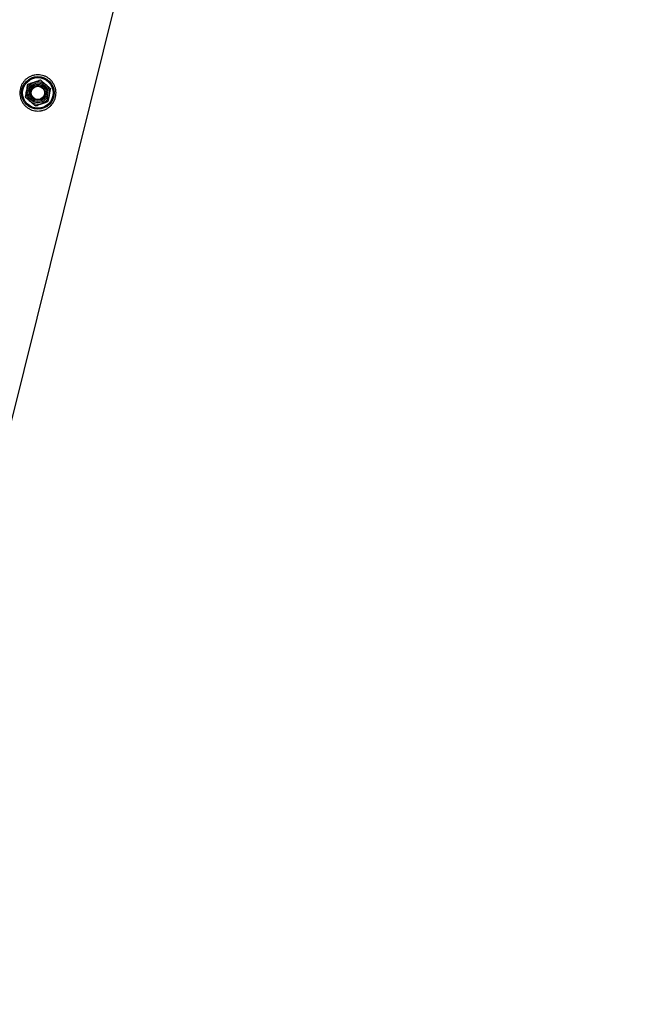
# Model space of a CAD drawing. Units: millimetres. Extents: x 0 to 5940, y 0 to 4206.
# Drawn here: x 674 to 726, y 2841 to 2922 of the extents above; entities that cross this region are included whole.
import ezdxf

# ---------------------------------------------------------------- set-up
doc = ezdxf.new("R2010")
doc.units = ezdxf.units.MM
doc.header["$LTSCALE"] = 100
doc.layers.add('LE_NORM', color=179, linetype='Continuous', lineweight=50)
doc.styles.add('SLDTEXTSTYLE0', font='TXT', dxfattribs={"width": 0.605})
doc.dimstyles.new('SLDDIMSTYLE0', dxfattribs={"dimtxt": 35, "dimasz": 30, "dimexe": 0, "dimexo": 0.0625, "dimgap": 8.75, "dimtad": 1, "dimdec": 0, "dimrnd": 1e-09, "dimzin": 12, "dimdsep": 46, "dimtxsty": 'SLDTEXTSTYLE0', "dimsah": 1, "dimcen": 0.09, "dimadec": 0, "dimazin": 3, "dimtfac": 1, "dimtofl": 0, "dimtmove": 0, "dimatfit": 3, "dimfxl": 0, "dimfrac": 2, "dimtolj": 1, "dimtzin": 12, "dimarcsym": 0})

# ---------------------------------------------------------------- blocks, each defined once
blk = doc.blocks.new('_D_3')
at = {"layer": 'LE_NORM', "color": 7}
for p, q in [((1699.702, 3863.748), (340.202, 3863.748)), ((350.202, 3863.748), (350.202, 1547.552)), ((1699.702, 1547.552), (340.202, 1547.552))]:
    blk.add_line(p, q, dxfattribs=at)
for points in [[(350.202, 3863.748), (340.202, 3833.748), (360.202, 3833.748)], [(350.202, 1547.552), (360.202, 1577.552), (340.202, 1577.552)]]:
    blk.add_solid(points, dxfattribs=at)
at = {"layer": 'LE_NORM', "color": 7, "insert": (305.084, 2661.803), "char_height": 35, "attachment_point": 1, "rotation": 90, "style": 'SLDTEXTSTYLE0'}
blk.add_mtext('2316', dxfattribs=at)

msp = doc.modelspace()

# ---------------------------------------------------------------- linework, layer by layer
at = {"color": 7, "linetype": 'Continuous', "lineweight": 25}
msp.add_line((665.147, 2855.105), (725.257, 3096.403), dxfattribs=at)
for radius in [1.35, 1.267, 0.95, 0.821, 0.7, 0.6, 0.55]:
    msp.add_circle((675.809, 2916.297), radius, dxfattribs=at)
for points, knots in [([(677.265, 2915.934), (677.241, 2915.856), (677.194, 2915.699), (677.077, 2915.484), (676.93, 2915.29), (676.752, 2915.121), (676.547, 2914.983), (676.317, 2914.878), (676.07, 2914.812), (675.814, 2914.789), (675.56, 2914.811), (675.319, 2914.872), (675.096, 2914.97), (674.893, 2915.101), (674.714, 2915.263), (674.56, 2915.454), (674.438, 2915.671), (674.352, 2915.911), (674.308, 2916.164), (674.307, 2916.42), (674.349, 2916.669), (674.429, 2916.901), (674.544, 2917.113), (674.689, 2917.304), (674.865, 2917.47), (675.07, 2917.61), (675.299, 2917.715), (675.547, 2917.781), (675.803, 2917.804), (676.056, 2917.784), (676.298, 2917.722), (676.521, 2917.625), (676.724, 2917.493), (676.904, 2917.332), (677.057, 2917.142), (677.18, 2916.924), (677.266, 2916.685), (677.31, 2916.434), (677.313, 2916.18), (677.281, 2916.016), (677.265, 2915.934)], [0, 0, 0, 0, 0.02579, 0.051584, 0.077327, 0.103076, 0.129766, 0.156454, 0.183861, 0.21126, 0.237681, 0.2641, 0.289453, 0.314812, 0.340508, 0.366209, 0.393153, 0.420095, 0.447439, 0.474776, 0.500847, 0.526919, 0.552063, 0.577212, 0.603176, 0.629143, 0.6564, 0.683652, 0.710728, 0.737798, 0.763562, 0.789329, 0.814665, 0.840006, 0.866302, 0.892599, 0.919962, 0.947318, 0.973662, 1, 1, 1, 1]), ([(675.497, 2917.194), (675.544, 2917.21), (675.72, 2917.271), (675.891, 2917.331), (676.015, 2917.374)], [0, 0, 0, 0, 0.268634, 1, 1, 1, 1]), ([(676.015, 2917.374), (676.083, 2917.316), (676.219, 2917.198), (676.359, 2917.077), (676.43, 2917.016)], [0, 0, 0, 0, 0.495458, 1, 1, 1, 1]), ([(674.773, 2915.936), (674.79, 2916.024), (674.824, 2916.201), (674.859, 2916.383), (674.876, 2916.475)], [0, 0, 0, 0, 0.495458, 1, 1, 1, 1]), ([(674.876, 2916.475), (674.879, 2916.488), (674.897, 2916.585), (674.932, 2916.767), (674.963, 2916.931), (674.979, 2917.014)], [0, 0, 0, 0, 0.070092, 0.530785, 1, 1, 1, 1]), ([(674.979, 2917.014), (675.023, 2917.029), (675.192, 2917.088), (675.367, 2917.149), (675.497, 2917.194)], [0, 0, 0, 0, 0.2575513, 1, 1, 1, 1]), ([(676.43, 2917.016), (676.44, 2917.007), (676.515, 2916.943), (676.655, 2916.821), (676.782, 2916.712), (676.845, 2916.657)], [0, 0, 0, 0, 0.0700918, 0.5307854, 1, 1, 1, 1]), ([(676.845, 2916.657), (676.829, 2916.569), (676.795, 2916.393), (676.76, 2916.21), (676.742, 2916.118)], [0, 0, 0, 0, 0.495458, 1, 1, 1, 1]), ([(675.188, 2915.578), (675.178, 2915.586), (675.104, 2915.651), (674.963, 2915.772), (674.837, 2915.881), (674.773, 2915.936)], [0, 0, 0, 0, 0.0700918, 0.5307854, 1, 1, 1, 1]), ([(676.742, 2916.118), (676.74, 2916.105), (676.721, 2916.009), (676.687, 2915.826), (676.655, 2915.662), (676.639, 2915.579)], [0, 0, 0, 0, 0.070092, 0.530785, 1, 1, 1, 1]), ([(675.603, 2915.219), (675.536, 2915.278), (675.4, 2915.395), (675.259, 2915.517), (675.188, 2915.578)], [0, 0, 0, 0, 0.495458, 1, 1, 1, 1]), ([(675.603, 2915.219), (675.647, 2915.234), (675.816, 2915.293), (675.991, 2915.354), (676.121, 2915.399)], [0, 0, 0, 0, 0.257551, 1, 1, 1, 1]), ([(676.121, 2915.399), (676.168, 2915.416), (676.344, 2915.477), (676.514, 2915.536), (676.639, 2915.579)], [0, 0, 0, 0, 0.268634, 1, 1, 1, 1])]:
    msp.add_open_spline(points, degree=3, knots=knots, dxfattribs=at)

# ---------------------------------------------------------------- dimensions: what is measured, and where the dimension line sits
at = {"layer": 'LE_NORM', "color": 7}
dim = msp.add_linear_dim(base=(350.202, 1547.552), p1=(1709.702, 3863.748), p2=(1709.702, 1547.552), angle=90, dimstyle='SLDDIMSTYLE0', dxfattribs=at)
dim.commit()
dim.dimension.update_dxf_attribs({"geometry": '_D_3', "text_midpoint": (350.202, 2705.65), "dimtype": 160})

doc.saveas('drawing.dxf')
